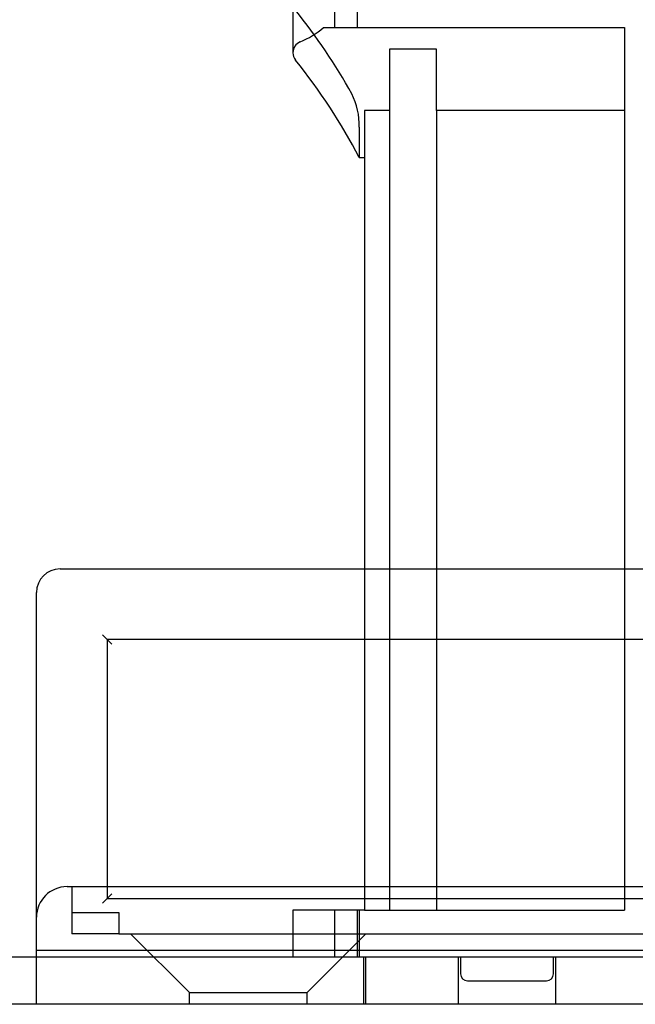
# Model space of a CAD drawing. Units: millimetres. Extents: x 0 to 203, y 0 to 285.
# Drawn here: x 119 to 145, y 222 to 263 of the extents above; entities that cross this region are included whole.
import ezdxf
from ezdxf.lldxf.tags import DXFTag

# ---------------------------------------------------------------- set-up
doc = ezdxf.new("R2010")
doc.units = ezdxf.units.MM
for name, color, linetype in [('24918__BODENFÜHRU', 7, 'Continuous'), ('25909_VERBIND', 7, 'Continuous'), ('26775__BETÄTIGUNG', 7, 'Continuous')]:
    doc.layers.add(name, color=color, linetype=linetype)
tags = doc.linetypes.add('HIDDEN2', pattern=[4.7625, 3.175, -1.5875]).pattern_tags.tags
tags[6:7] = [DXFTag(74, 4), DXFTag(75, 0), DXFTag(340, '0'), DXFTag(46, 0.0), DXFTag(50, 0.0), DXFTag(44, 0.0), DXFTag(45, 0.0)]
tags[4:5] = [DXFTag(74, 4), DXFTag(75, 0), DXFTag(340, '0'), DXFTag(46, 0.0), DXFTag(50, 0.0), DXFTag(44, 0.0), DXFTag(45, 0.0)]

msp = doc.modelspace()

# ---------------------------------------------------------------- linework, layer by layer
at = {"layer": '24918__BODENFÜHRU', "color": 7, "linetype": 'Continuous'}
for p, q in [((120.641, 240.102), (133.579, 240.102)), ((119.641, 223.902), (119.641, 239.102)), ((122.641, 237.102), (122.441, 237.302)), ((122.641, 237.102), (122.841, 236.902)), ((122.641, 237.102), (122.641, 226.102)), ((133.579, 237.102), (122.641, 237.102)), ((122.441, 225.902), (122.641, 226.102)), ((122.641, 226.102), (122.841, 226.302)), ((122.641, 226.102), (133.579, 226.102)), ((119.641, 223.902), (120.141, 223.902)), ((119.641, 223.602), (119.641, 223.902)), ((120.141, 223.902), (130.542, 223.902))]:
    msp.add_line(p, q, dxfattribs=at)
at = {"layer": '24918__BODENFÜHRU', "color": 7, "linetype": 'HIDDEN2'}
for p, q in [((133.579, 240.102), (165.641, 240.102)), ((165.641, 237.102), (133.579, 237.102)), ((120.941, 226.602), (121.141, 226.602)), ((121.141, 226.602), (178.141, 226.602)), ((121.141, 226.602), (121.141, 225.602)), ((133.579, 226.102), (165.641, 226.102)), ((121.141, 225.602), (121.141, 225.502)), ((121.141, 225.502), (121.141, 224.602)), ((121.141, 225.502), (123.141, 225.502)), ((123.141, 225.502), (123.141, 224.602)), ((123.141, 224.602), (121.141, 224.602)), ((123.141, 224.602), (128.641, 224.602)), ((126.141, 222.102), (123.641, 224.602)), ((128.641, 224.602), (170.641, 224.602)), ((131.141, 222.102), (133.641, 224.602)), ((130.542, 223.902), (165.641, 223.902)), ((119.641, 221.602), (119.641, 223.602)), ((133.541, 223.602), (133.541, 221.602)), ((126.141, 221.602), (126.141, 222.102)), ((126.141, 222.102), (131.141, 222.102)), ((131.141, 221.602), (131.141, 222.102))]:
    msp.add_line(p, q, dxfattribs=at)
at = {"layer": '24918__BODENFÜHRU', "color": 7, "linetype": 'Continuous'}
msp.add_arc((120.641, 239.102), 1, 90, 180, dxfattribs=at)
at = {"layer": '24918__BODENFÜHRU', "color": 7, "linetype": 'HIDDEN2'}
msp.add_arc((120.941, 225.302), 1.3, 90, 180, dxfattribs=at)
at = {"layer": '25909_VERBIND', "color": 7, "linetype": 'Continuous'}
for p, q in [((197.141, 223.602), (102.141, 223.602)), ((197.141, 221.602), (102.141, 221.602))]:
    msp.add_line(p, q, dxfattribs=at)
at = {"layer": '25909_VERBIND', "color": 7, "linetype": 'HIDDEN2'}
for p, q in [((133.641, 221.602), (133.641, 223.602)), ((137.566, 223.602), (137.566, 221.602)), ((141.716, 221.602), (141.716, 223.602))]:
    msp.add_line(p, q, dxfattribs=at)
at = {"layer": '26775__BETÄTIGUNG', "color": 7, "linetype": 'HIDDEN2'}
for p, q in [((132.313, 264.602), (132.313, 263.102)), ((133.291, 263.102), (133.291, 264.602)), ((131.844, 263.102), (144.641, 263.102)), ((144.641, 263.102), (144.641, 259.581)), ((136.641, 262.181), (134.641, 262.181)), ((134.641, 262.181), (134.641, 259.581)), ((136.641, 259.581), (136.641, 262.181)), ((134.641, 259.581), (133.579, 259.581)), ((133.579, 259.581), (133.579, 257.581)), ((134.641, 259.581), (134.641, 225.602)), ((136.641, 259.581), (136.641, 225.602)), ((144.641, 259.581), (136.641, 259.581)), ((144.641, 259.581), (144.641, 225.602)), ((132.313, 225.602), (132.313, 223.602)), ((133.291, 223.602), (133.291, 225.602)), ((133.579, 225.602), (134.641, 225.602)), ((134.641, 225.602), (136.641, 225.602)), ((136.641, 225.602), (144.641, 225.602)), ((137.666, 223.602), (137.666, 222.902)), ((141.616, 222.902), (141.616, 223.602)), ((137.966, 222.602), (141.316, 222.602))]:
    msp.add_line(p, q, dxfattribs=at)
at = {"layer": '26775__BETÄTIGUNG', "color": 7, "linetype": 'Continuous'}
for p, q in [((130.542, 264.141), (130.542, 262.036)), ((133.365, 258.874), (133.365, 257.581)), ((133.365, 257.581), (133.579, 257.581)), ((133.579, 257.581), (133.579, 225.602)), ((130.652, 225.602), (130.542, 225.602)), ((130.542, 225.602), (130.542, 223.602)), ((133.365, 225.602), (130.652, 225.602)), ((133.579, 225.602), (133.365, 225.602)), ((133.365, 225.602), (133.365, 223.602)), ((163.641, 223.602), (133.365, 223.602))]:
    msp.add_line(p, q, dxfattribs=at)
for centre, radius, start, end in [((110.358, 247.592), 26, 29.2297, 38.6898), ((131.042, 262.036), 0.5, 180, 218.6898), ((110.358, 245.471), 26, 27.7608, 38.6898), ((130.335, 258.935), 3.031, 358.8378, 26.5071)]:
    msp.add_arc(centre, radius, start, end, dxfattribs=at)
at = {"layer": '26775__BETÄTIGUNG', "color": 7, "linetype": 'HIDDEN2'}
for centre, radius, start, end in [((129.291, 266.181), 4, 292.9083, 309.6757), ((131.042, 262.036), 0.5, 112.9083, 180), ((137.966, 222.902), 0.3, 180, 270), ((141.316, 222.902), 0.3, 270, 0)]:
    msp.add_arc(centre, radius, start, end, dxfattribs=at)

doc.saveas('drawing.dxf')
